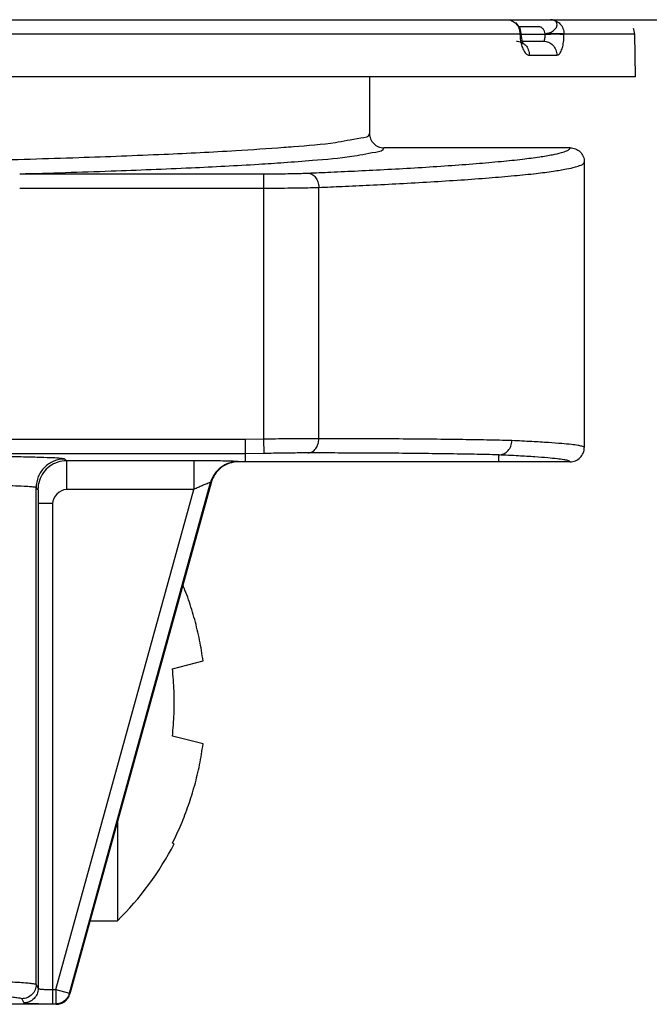
# Model space of a CAD drawing. Units: inches. Extents: x -8.7 to 35.5, y -0.5 to 33.4.
# Drawn here: x -2.7 to -2.3, y 0.8 to 1.5 of the extents above; entities that cross this region are included whole.
import ezdxf

# ---------------------------------------------------------------- set-up
doc = ezdxf.new("R2010")
doc.units = ezdxf.units.IN
doc.header["$LTSCALE"] = 1.21
doc.header["$MEASUREMENT"] = 0
doc.layers.add('DRAWING', color=7, linetype='CONTINUOUS')

msp = doc.modelspace()

# ---------------------------------------------------------------- linework, layer by layer
at = {"layer": 'DRAWING', "linetype": 'Continuous'}
for p, q in [((-4.63531, 1.48701), (-1.63531, 1.48701)), ((-2.37368, 1.48496), (-2.37368, 1.48496)), ((-2.77222, 1.47719), (-2.37071, 1.47719)), ((-2.35754, 1.4821), (-2.37134, 1.4821)), ((-2.36975, 1.47725), (-2.37071, 1.47719)), ((-2.37071, 1.47719), (-2.3707, 1.47693)), ((-2.36975, 1.47699), (-2.3707, 1.47693)), ((-2.36975, 1.47725), (-2.37059, 1.48102)), ((-2.36975, 1.47699), (-2.36975, 1.47725)), ((-2.36975, 1.47693), (-2.35309, 1.47693)), ((-2.35309, 1.47693), (-2.35309, 1.47719)), ((-2.33986, 1.47719), (-2.29043, 1.47719)), ((-2.33985, 1.47693), (-2.33986, 1.47719)), ((-2.29043, 1.47719), (-2.28991, 1.44701)), ((-2.36864, 1.47062), (-2.36922, 1.47256)), ((-2.36906, 1.47201), (-2.35423, 1.47201)), ((-2.36411, 1.46219), (-2.34488, 1.46219)), ((-2.28991, 1.44701), (-3.9713, 1.44701)), ((-2.47611, 1.44701), (-2.47611, 1.40731)), ((-2.33558, 1.39731), (-2.46611, 1.39731)), ((-2.32561, 1.38732), (-2.32561, 1.18731)), ((-2.72125, 1.37905), (-2.5501, 1.37905)), ((-2.5501, 1.19317), (-2.5501, 1.37905)), ((-2.72125, 1.36905), (-2.5501, 1.36905)), ((-2.51166, 1.19353), (-2.51166, 1.36956)), ((-2.56321, 1.1929), (-2.91986, 1.1929)), ((-2.5501, 1.19317), (-2.56321, 1.1929)), ((-2.5499, 1.18317), (-2.5501, 1.19317)), ((-2.56311, 1.18291), (-2.88986, 1.18291)), ((-2.5499, 1.18317), (-2.56311, 1.18291)), ((-2.56311, 1.17731), (-2.56311, 1.18291)), ((-2.38561, 1.17731), (-2.38561, 1.18216)), ((-2.68845, 1.178), (-2.68971, 1.17927)), ((-2.59918, 1.178), (-2.68845, 1.178)), ((-2.68845, 1.178), (-2.68845, 1.15801)), ((-2.59918, 1.178), (-2.59918, 1.15801)), ((-2.56788, 1.17731), (-2.56822, 1.1775)), ((-2.33561, 1.17731), (-2.56788, 1.17731)), ((-2.70845, 1.15801), (-2.70971, 1.15927)), ((-2.70971, 0.81122), (-2.70971, 1.15927)), ((-2.68635, 0.80501), (-2.58748, 1.16283)), ((-2.58716, 1.16265), (-2.68608, 0.80465)), ((-2.58716, 1.16265), (-2.58748, 1.16283)), ((-2.69599, 0.80767), (-2.59918, 1.15801)), ((-2.59918, 1.15801), (-2.68845, 1.15801)), ((-2.69828, 1.14809), (-2.70828, 1.14809)), ((-2.70828, 1.14809), (-2.70828, 0.80835)), ((-2.69828, 1.14809), (-2.69828, 0.79767)), ((-2.61426, 1.03242), (-2.59277, 1.0378)), ((-2.59277, 0.97977), (-2.61426, 0.98515)), ((-2.65281, 0.92504), (-2.65281, 0.85578)), ((-2.61296, 0.90982), (-2.61426, 0.91015)), ((-2.67195, 0.85578), (-2.65281, 0.85578)), ((-2.70971, 0.81122), (-2.70828, 0.80835)), ((-2.69828, 0.80767), (-2.69599, 0.80767)), ((-2.69599, 0.80767), (-2.68635, 0.80501)), ((-2.69599, 0.80767), (-2.69599, 0.79767)), ((-2.71971, 0.80123), (-2.71828, 0.79836)), ((-2.68608, 0.80465), (-2.68635, 0.80501)), ((-2.69571, 0.79731), (-2.7331, 0.79731)), ((-2.69828, 0.79767), (-2.69599, 0.79767)), ((-2.69571, 0.79731), (-2.69599, 0.79767))]:
    msp.add_line(p, q, dxfattribs=at)
for points in [[(-2.37059, 1.48102), (-2.37277, 1.48417), (-2.37368, 1.48496)], [(-2.36922, 1.47256), (-2.36967, 1.47553), (-2.36975, 1.47699)], [(-2.36833, 1.46997), (-2.36832, 1.46996), (-2.36864, 1.47062)]]:
    msp.add_lwpolyline(points, dxfattribs=at)
for centre, radius, start, end in [((-2.30043, 1.47701), 0.01, 1, 23.25), ((-2.80369, 1.00878), 0.21488, 314.60082, 332.57758)]:
    msp.add_arc(centre, radius, start, end, dxfattribs=at)
for points in [[(-2.37975, 1.48701), (-2.37858, 1.48701), (-2.37738, 1.48675), (-2.37631, 1.48626)], [(-2.37631, 1.48626), (-2.37521, 1.48576), (-2.3742, 1.48501), (-2.37339, 1.48412)], [(-2.37339, 1.48412), (-2.37254, 1.48319), (-2.37187, 1.48208), (-2.37142, 1.4809)], [(-2.37142, 1.4809), (-2.37097, 1.47973), (-2.37073, 1.47845), (-2.37071, 1.47719)], [(-2.3707, 1.47693), (-2.37066, 1.47539), (-2.37053, 1.47386), (-2.37028, 1.47235)], [(-2.37028, 1.47235), (-2.37026, 1.47223), (-2.37024, 1.47212), (-2.37022, 1.47201)], [(-2.36841, 1.47051), (-2.36784, 1.47011), (-2.36731, 1.46965), (-2.36683, 1.46915)], [(-2.68845, 1.15801), (-2.6931, 1.15788), (-2.69828, 1.15275), (-2.69828, 1.14809)], [(-2.59277, 1.0378), (-2.59309, 1.04022), (-2.59345, 1.04264), (-2.59385, 1.04506)], [(-2.59385, 0.97251), (-2.59345, 0.97493), (-2.59309, 0.97735), (-2.59277, 0.97977)], [(-2.61426, 0.91015), (-2.61317, 0.9123), (-2.61211, 0.91448), (-2.6111, 0.91668)]]:
    msp.add_open_spline(points, degree=3, dxfattribs=at)
for points, knots in [([(-2.35309, 1.47719), (-2.35213, 1.47745), (-2.35009, 1.47757), (-2.34745, 1.47903), (-2.34544, 1.4809), (-2.34449, 1.48316), (-2.34492, 1.48541), (-2.34684, 1.48679), (-2.34841, 1.48701), (-2.34927, 1.48701)], [0, 0, 0, 0, 0.00298859, 0.00603736, 0.00881558, 0.01112586, 0.01308305, 0.01518119, 0.01774092, 0.01774092, 0.01774092, 0.01774092]), ([(-2.34927, 1.48701), (-2.34805, 1.48701), (-2.34556, 1.48649), (-2.34244, 1.48427), (-2.34038, 1.481), (-2.33988, 1.47845), (-2.33986, 1.47719)], [0, 0, 0, 0, 0.00365565, 0.00737976, 0.01119093, 0.01498015, 0.01498015, 0.01498015, 0.01498015]), ([(-2.35309, 1.47719), (-2.35313, 1.4778), (-2.35337, 1.47871), (-2.35396, 1.4798), (-2.35452, 1.48055), (-2.35518, 1.48119), (-2.35591, 1.48169), (-2.35658, 1.48197), (-2.35712, 1.48208), (-2.3574, 1.4821), (-2.35754, 1.4821)], [0, 0, 0, 0, 0.001823622, 0.002763687, 0.003700669, 0.004618098, 0.005503015, 0.006351152, 0.006764991, 0.007175624, 0.007175624, 0.007175624, 0.007175624]), ([(-2.35423, 1.47201), (-2.35406, 1.47201), (-2.35366, 1.47231), (-2.35339, 1.47306), (-2.35316, 1.47412), (-2.35306, 1.47545), (-2.35307, 1.47642), (-2.35309, 1.47693)], [0, 0, 0, 0, 0.000504011, 0.001286066, 0.002389766, 0.003756243, 0.00528365, 0.00528365, 0.00528365, 0.00528365]), ([(-2.35309, 1.47719), (-2.35178, 1.47721), (-2.34915, 1.47725), (-2.34544, 1.47727), (-2.34234, 1.47726), (-2.34055, 1.47723), (-2.33986, 1.47719)], [0, 0, 0, 0, 0.00394626, 0.00787284, 0.01114601, 0.01323791, 0.01323791, 0.01323791, 0.01323791]), ([(-2.35309, 1.47693), (-2.35178, 1.47695), (-2.34915, 1.47699), (-2.34544, 1.47701), (-2.34234, 1.47699), (-2.34055, 1.47696), (-2.33985, 1.47693)], [0, 0, 0, 0, 0.00394625, 0.00787282, 0.01114598, 0.01323789, 0.01323789, 0.01323789, 0.01323789]), ([(-2.34488, 1.46219), (-2.34428, 1.46219), (-2.34288, 1.46297), (-2.3416, 1.46526), (-2.34058, 1.46847), (-2.33996, 1.47249), (-2.33984, 1.4754), (-2.33985, 1.47693)], [0, 0, 0, 0, 0.00180363, 0.00433937, 0.00775067, 0.01188945, 0.01647517, 0.01647517, 0.01647517, 0.01647517]), ([(-2.37323, 1.47201), (-2.37205, 1.47201), (-2.37032, 1.47164), (-2.36884, 1.4708), (-2.36841, 1.47051)], [0, 0, 0, 0, 0.003532737, 0.005095181, 0.005095181, 0.005095181, 0.005095181]), ([(-2.37022, 1.47201), (-2.37, 1.47074), (-2.36943, 1.46833), (-2.36809, 1.4652), (-2.36639, 1.46292), (-2.3648, 1.46219), (-2.36411, 1.46219)], [0, 0, 0, 0, 0.00386215, 0.00740628, 0.0101609, 0.01224939, 0.01224939, 0.01224939, 0.01224939]), ([(-2.36683, 1.46915), (-2.36598, 1.46823), (-2.36462, 1.46602), (-2.36413, 1.46347), (-2.36411, 1.46219)], [0, 0, 0, 0, 0.003754115, 0.007598772, 0.007598772, 0.007598772, 0.007598772]), ([(-2.35423, 1.47201), (-2.35302, 1.47201), (-2.35056, 1.47149), (-2.34747, 1.46929), (-2.34541, 1.46603), (-2.3449, 1.46347), (-2.34488, 1.46219)], [0, 0, 0, 0, 0.00361746, 0.00730309, 0.01108383, 0.01493211, 0.01493211, 0.01493211, 0.01493211]), ([(-2.53612, 1.39765), (-2.53389, 1.39781), (-2.52193, 1.3987), (-2.50245, 1.40022), (-2.48786, 1.40342), (-2.47611, 1.40505), (-2.47611, 1.40732)], [0, 0, 0, 0, 0.00673212, 0.03625816, 0.05442402, 0.0612164, 0.0612164, 0.0612164, 0.0612164]), ([(-2.47611, 1.40731), (-2.47611, 1.40601), (-2.47558, 1.40338), (-2.47336, 1.40006), (-2.47004, 1.39783), (-2.46741, 1.39731), (-2.46611, 1.39731)], [0, 0, 0, 0, 0.00389669, 0.00779919, 0.01169948, 0.01559562, 0.01559562, 0.01559562, 0.01559562]), ([(-2.74777, 1.3885), (-2.72512, 1.38908), (-2.68257, 1.3903), (-2.6232, 1.39257), (-2.57529, 1.39488), (-2.54731, 1.39682), (-2.53612, 1.39765)], [0, 0, 0, 0, 0.0679561, 0.1277164, 0.1782213, 0.2118585, 0.2118585, 0.2118585, 0.2118585]), ([(-2.53612, 1.38699), (-2.52942, 1.38747), (-2.51381, 1.38865), (-2.49086, 1.39052), (-2.47705, 1.39354), (-2.46615, 1.39518), (-2.46611, 1.39731)], [0, 0, 0, 0, 0.02015514, 0.04779995, 0.06481416, 0.07122234, 0.07122234, 0.07122234, 0.07122234]), ([(-2.51935, 1.37955), (-2.51397, 1.37978), (-2.50224, 1.38028), (-2.48358, 1.38115), (-2.46316, 1.3822), (-2.44209, 1.38339), (-2.42142, 1.38472), (-2.40203, 1.38615), (-2.38466, 1.38765), (-2.36983, 1.38919), (-2.35783, 1.39072), (-2.34873, 1.39221), (-2.34237, 1.39359), (-2.33839, 1.3949), (-2.33626, 1.39598), (-2.33558, 1.39696), (-2.33558, 1.39731)], [0, 0, 0, 0, 0.0161354, 0.0352192, 0.0560456, 0.0774895, 0.0985089, 0.1181927, 0.1358041, 0.1508155, 0.1629311, 0.1720932, 0.1784739, 0.1824524, 0.1845911, 0.1856523, 0.1856523, 0.1856523, 0.1856523]), ([(-2.3356, 1.39731), (-2.3343, 1.39731), (-2.33167, 1.39679), (-2.32835, 1.39457), (-2.32613, 1.39125), (-2.32561, 1.38862), (-2.32561, 1.38732)], [0, 0, 0, 0, 0.00389608, 0.00779638, 0.01169887, 0.01559546, 0.01559546, 0.01559546, 0.01559546]), ([(-2.72125, 1.37905), (-2.69991, 1.37963), (-2.65985, 1.38085), (-2.60401, 1.38309), (-2.56364, 1.38511), (-2.542, 1.38657), (-2.53612, 1.38699)], [0, 0, 0, 0, 0.0640402, 0.1202463, 0.1676412, 0.1853119, 0.1853119, 0.1853119, 0.1853119]), ([(-2.51166, 1.36956), (-2.50622, 1.36978), (-2.49436, 1.37029), (-2.47548, 1.37116), (-2.45482, 1.3722), (-2.43352, 1.3734), (-2.4126, 1.37472), (-2.39298, 1.37615), (-2.3754, 1.37765), (-2.36037, 1.37918), (-2.3482, 1.38071), (-2.33897, 1.38221), (-2.3325, 1.38358), (-2.32847, 1.3849), (-2.32627, 1.38596), (-2.32561, 1.38695), (-2.32561, 1.38731)], [0, 0, 0, 0, 0.0163213, 0.0356214, 0.0566844, 0.0783745, 0.0996393, 0.1195584, 0.137387, 0.1525909, 0.1648696, 0.1741628, 0.1806417, 0.1846864, 0.1868616, 0.1879222, 0.1879222, 0.1879222, 0.1879222]), ([(-2.5501, 1.37905), (-2.54797, 1.37905), (-2.54352, 1.37906), (-2.53683, 1.37912), (-2.53029, 1.37922), (-2.52448, 1.37936), (-2.52092, 1.37948), (-2.51935, 1.37955)], [0, 0, 0, 0, 0.00640387, 0.01332376, 0.0200825, 0.02603829, 0.03076122, 0.03076122, 0.03076122, 0.03076122]), ([(-2.51935, 1.37955), (-2.51834, 1.37952), (-2.51623, 1.37889), (-2.51373, 1.37658), (-2.51209, 1.37333), (-2.51168, 1.37083), (-2.51166, 1.36956)], [0, 0, 0, 0, 0.00301802, 0.00631587, 0.00994268, 0.0137694, 0.0137694, 0.0137694, 0.0137694]), ([(-2.5501, 1.36905), (-2.54743, 1.36905), (-2.54188, 1.36906), (-2.53351, 1.36912), (-2.52533, 1.36923), (-2.51807, 1.36937), (-2.51362, 1.36949), (-2.51166, 1.36956)], [0, 0, 0, 0, 0.00801374, 0.01666108, 0.02510628, 0.03254657, 0.03844884, 0.03844884, 0.03844884, 0.03844884]), ([(-2.51166, 1.19353), (-2.5136, 1.19353), (-2.518, 1.19352), (-2.52522, 1.19347), (-2.53338, 1.1934), (-2.54179, 1.19329), (-2.5474, 1.19321), (-2.5501, 1.19317)], [0, 0, 0, 0, 0.00582527, 0.01320965, 0.0216417, 0.03033034, 0.03844612, 0.03844612, 0.03844612, 0.03844612]), ([(-2.51915, 1.18353), (-2.51815, 1.18356), (-2.51606, 1.1842), (-2.5136, 1.18652), (-2.51202, 1.18977), (-2.51166, 1.19226), (-2.51166, 1.19353)], [0, 0, 0, 0, 0.00299843, 0.00626309, 0.00985801, 0.01366615, 0.01366615, 0.01366615, 0.01366615]), ([(-2.37633, 1.19216), (-2.38216, 1.19232), (-2.39447, 1.19259), (-2.4137, 1.19291), (-2.43417, 1.19315), (-2.45507, 1.19332), (-2.47544, 1.19344), (-2.49425, 1.1935), (-2.50615, 1.19352), (-2.51166, 1.19353)], [0, 0, 0, 0, 0.0174835, 0.0369424, 0.057698, 0.0789122, 0.0996274, 0.1188061, 0.1353338, 0.1353338, 0.1353338, 0.1353338]), ([(-2.56311, 1.18291), (-2.56311, 1.18318), (-2.56311, 1.18417), (-2.56311, 1.18624), (-2.56311, 1.18931), (-2.56311, 1.19164), (-2.56311, 1.1929)], [0, 0, 0, 0, 0.000810565, 0.002989384, 0.006211991, 0.009998477, 0.009998477, 0.009998477, 0.009998477]), ([(-2.38552, 1.18217), (-2.38431, 1.1822), (-2.38187, 1.18278), (-2.37883, 1.18504), (-2.37682, 1.18832), (-2.37634, 1.19088), (-2.37634, 1.19216)], [0, 0, 0, 0, 0.00361456, 0.00730137, 0.01107885, 0.014914, 0.014914, 0.014914, 0.014914]), ([(-2.32561, 1.18731), (-2.32561, 1.18749), (-2.32623, 1.18795), (-2.32768, 1.18832), (-2.33064, 1.18892), (-2.33534, 1.18949), (-2.34223, 1.19015), (-2.35144, 1.19082), (-2.36308, 1.19152), (-2.37165, 1.19195), (-2.37633, 1.19216)], [0, 0, 0, 0, 0.00052286, 0.00192984, 0.00474711, 0.00940254, 0.01623063, 0.02544771, 0.03713012, 0.05119771, 0.05119771, 0.05119771, 0.05119771]), ([(-2.32854, 1.18024), (-2.32762, 1.18116), (-2.32613, 1.18338), (-2.32561, 1.18601), (-2.32561, 1.18731)], [0, 0, 0, 0, 0.003902299, 0.007801665, 0.007801665, 0.007801665, 0.007801665]), ([(-2.68971, 1.17927), (-2.68994, 1.1795), (-2.69146, 1.17949), (-2.69461, 1.17997), (-2.70089, 1.18011), (-2.71021, 1.18049), (-2.72284, 1.18075), (-2.73816, 1.18101), (-2.75533, 1.18121), (-2.77317, 1.18135), (-2.79042, 1.18144), (-2.80586, 1.18149), (-2.81541, 1.1815), (-2.81969, 1.1815)], [0, 0, 0, 0, 0.0009709, 0.0040474, 0.0100499, 0.0194465, 0.0322237, 0.047864, 0.0654426, 0.0837244, 0.1013828, 0.1171914, 0.1300441, 0.1300441, 0.1300441, 0.1300441]), ([(-2.51915, 1.18353), (-2.5207, 1.18353), (-2.52422, 1.18352), (-2.53, 1.18348), (-2.53653, 1.1834), (-2.54326, 1.18329), (-2.54774, 1.18321), (-2.5499, 1.18317)], [0, 0, 0, 0, 0.00466092, 0.01057167, 0.01731989, 0.02427295, 0.03075782, 0.03075782, 0.03075782, 0.03075782]), ([(-2.38552, 1.18217), (-2.39127, 1.18232), (-2.40343, 1.1826), (-2.42242, 1.18291), (-2.44264, 1.18315), (-2.46327, 1.18333), (-2.48338, 1.18344), (-2.50195, 1.1835), (-2.51371, 1.18352), (-2.51915, 1.18353)], [0, 0, 0, 0, 0.0172608, 0.0364771, 0.0569735, 0.0779223, 0.0983781, 0.1173164, 0.1336352, 0.1336352, 0.1336352, 0.1336352]), ([(-2.38552, 1.18217), (-2.38554, 1.18217), (-2.38556, 1.18216), (-2.38561, 1.18217), (-2.38561, 1.18216)], [0, 0, 0, 0, 0.00006185158, 0.00008504261, 0.00008504261, 0.00008504261, 0.00008504261]), ([(-2.33558, 1.17731), (-2.33558, 1.17749), (-2.33622, 1.17793), (-2.33762, 1.17833), (-2.34055, 1.17891), (-2.34518, 1.17949), (-2.35196, 1.18015), (-2.36104, 1.18082), (-2.37252, 1.18152), (-2.38098, 1.18194), (-2.38561, 1.18216)], [0, 0, 0, 0, 0.00053126, 0.00191381, 0.00468537, 0.00926976, 0.01599837, 0.02508604, 0.03660952, 0.05049393, 0.05049393, 0.05049393, 0.05049393]), ([(-2.33561, 1.17731), (-2.33431, 1.17731), (-2.33168, 1.17783), (-2.32946, 1.17932), (-2.32854, 1.18024)], [0, 0, 0, 0, 0.003900427, 0.007801139, 0.007801139, 0.007801139, 0.007801139]), ([(-2.68971, 1.17927), (-2.69231, 1.17927), (-2.69757, 1.17822), (-2.70422, 1.17377), (-2.70867, 1.16713), (-2.70971, 1.16187), (-2.70971, 1.15927)], [0, 0, 0, 0, 0.0078014, 0.01560343, 0.02340545, 0.03120683, 0.03120683, 0.03120683, 0.03120683]), ([(-2.68845, 1.178), (-2.69054, 1.178), (-2.69474, 1.17734), (-2.7004, 1.17445), (-2.7049, 1.16995), (-2.70778, 1.16429), (-2.70845, 1.16009), (-2.70845, 1.15801)], [0, 0, 0, 0, 0.00625552, 0.01251151, 0.01876769, 0.02502368, 0.0312792, 0.0312792, 0.0312792, 0.0312792]), ([(-2.56822, 1.1775), (-2.56857, 1.1777), (-2.57009, 1.17753), (-2.57303, 1.17786), (-2.57782, 1.17783), (-2.58404, 1.17796), (-2.59135, 1.17799), (-2.59652, 1.178), (-2.59918, 1.178)], [0, 0, 0, 0, 0.00120733, 0.00426987, 0.00908205, 0.01545458, 0.02298151, 0.03097669, 0.03097669, 0.03097669, 0.03097669]), ([(-2.56822, 1.1775), (-2.57038, 1.1775), (-2.57472, 1.17678), (-2.58054, 1.17369), (-2.58506, 1.16891), (-2.58691, 1.16491), (-2.58748, 1.16283)], [0, 0, 0, 0, 0.00647288, 0.01294698, 0.01942198, 0.02589715, 0.02589715, 0.02589715, 0.02589715]), ([(-2.56788, 1.17731), (-2.57004, 1.17731), (-2.57439, 1.1766), (-2.58021, 1.17351), (-2.58474, 1.16873), (-2.58658, 1.16473), (-2.58716, 1.16265)], [0, 0, 0, 0, 0.00647879, 0.01295575, 0.0194313, 0.02590532, 0.02590532, 0.02590532, 0.02590532]), ([(-2.70971, 1.15927), (-2.70989, 1.15948), (-2.7112, 1.15951), (-2.71384, 1.15995), (-2.71917, 1.16013), (-2.72706, 1.16049), (-2.73774, 1.16075), (-2.7507, 1.16101), (-2.76522, 1.16121), (-2.78031, 1.16136), (-2.79491, 1.16145), (-2.80798, 1.16149), (-2.81606, 1.1615), (-2.81969, 1.1615)], [0, 0, 0, 0, 0.0008318, 0.0034405, 0.0085245, 0.0164798, 0.0272918, 0.0405201, 0.0553848, 0.0708493, 0.0857918, 0.0991714, 0.1100585, 0.1100585, 0.1100585, 0.1100585]), ([(-2.58748, 1.16283), (-2.58757, 1.16294), (-2.58825, 1.16252), (-2.58925, 1.16234), (-2.59111, 1.16149), (-2.59344, 1.16055), (-2.59621, 1.15933), (-2.59817, 1.15846), (-2.59918, 1.15801)], [0, 0, 0, 0, 0.000443, 0.00166074, 0.00361568, 0.00622882, 0.00933778, 0.01266535, 0.01266535, 0.01266535, 0.01266535]), ([(-2.70845, 1.15801), (-2.70844, 1.15799), (-2.70844, 1.15796), (-2.70843, 1.15789), (-2.70842, 1.1578), (-2.70842, 1.15769), (-2.70841, 1.15755), (-2.7084, 1.15732), (-2.70839, 1.15698), (-2.70837, 1.15652), (-2.70836, 1.15599), (-2.70834, 1.15539), (-2.70833, 1.15473), (-2.70832, 1.15401), (-2.70831, 1.15297), (-2.70829, 1.15159), (-2.70828, 1.14987), (-2.70828, 1.14869), (-2.70828, 1.14809)], [0, 0, 0, 0, 0.000041503, 0.000108364, 0.000199915, 0.000315382, 0.000453961, 0.000614837, 0.001000194, 0.001464861, 0.002002227, 0.002605672, 0.003268573, 0.003984304, 0.004746238, 0.006382207, 0.008123463, 0.009916987, 0.009916987, 0.009916987, 0.009916987]), ([(-2.59385, 1.04506), (-2.59427, 1.04753), (-2.59517, 1.05243), (-2.59677, 1.05968), (-2.59859, 1.0668), (-2.60063, 1.0738), (-2.6029, 1.08071), (-2.60501, 1.08649), (-2.60639, 1.08996), (-2.60688, 1.09118)], [0, 0, 0, 0, 0.00751853, 0.01494604, 0.0222736, 0.02955135, 0.0368174, 0.0440862, 0.04802407, 0.04802407, 0.04802407, 0.04802407]), ([(-2.61426, 0.98515), (-2.61368, 0.99037), (-2.61291, 1.00088), (-2.61291, 1.01668), (-2.61368, 1.0272), (-2.61426, 1.03242)], [0, 0, 0, 0, 0.0157718, 0.03158996, 0.04736176, 0.04736176, 0.04736176, 0.04736176]), ([(-2.6111, 0.91668), (-2.61008, 0.91887), (-2.60812, 0.9233), (-2.6054, 0.93004), (-2.6029, 0.93686), (-2.60063, 0.94377), (-2.59859, 0.95077), (-2.59677, 0.95789), (-2.59517, 0.96514), (-2.59427, 0.97004), (-2.59385, 0.97251)], [0, 0, 0, 0, 0.00725802, 0.01452258, 0.02179131, 0.02905726, 0.03633495, 0.04366251, 0.0510901, 0.05860874, 0.05860874, 0.05860874, 0.05860874]), ([(-2.78079, 0.81443), (-2.7775, 0.81439), (-2.77038, 0.81429), (-2.75959, 0.8141), (-2.74875, 0.81384), (-2.73884, 0.81354), (-2.73023, 0.81321), (-2.72317, 0.81285), (-2.71776, 0.81249), (-2.71398, 0.81214), (-2.71155, 0.81183), (-2.71034, 0.81155), (-2.70978, 0.81135), (-2.70971, 0.81122)], [0, 0, 0, 0, 0.00986155, 0.02137459, 0.03237004, 0.04240498, 0.05110781, 0.05821458, 0.06361394, 0.06736127, 0.06966149, 0.07083223, 0.07126354, 0.07126354, 0.07126354, 0.07126354]), ([(-2.70971, 0.81122), (-2.70971, 0.80992), (-2.71023, 0.80729), (-2.71246, 0.80397), (-2.71578, 0.80175), (-2.71841, 0.80123), (-2.71971, 0.80123)], [0, 0, 0, 0, 0.00389846, 0.00779805, 0.01169831, 0.01559842, 0.01559842, 0.01559842, 0.01559842]), ([(-2.70828, 0.80835), (-2.70828, 0.80705), (-2.7088, 0.80443), (-2.71103, 0.80111), (-2.71435, 0.79888), (-2.71698, 0.79836), (-2.71828, 0.79836)], [0, 0, 0, 0, 0.00389849, 0.00779809, 0.01169835, 0.01559842, 0.01559842, 0.01559842, 0.01559842]), ([(-2.70828, 0.80835), (-2.70824, 0.8082), (-2.70759, 0.80815), (-2.70678, 0.80797), (-2.70546, 0.80788), (-2.70403, 0.80779), (-2.70251, 0.80773), (-2.70103, 0.80769), (-2.69962, 0.80767), (-2.69871, 0.80767), (-2.69828, 0.80767)], [0, 0, 0, 0, 0.00047062, 0.00148157, 0.00281221, 0.00430063, 0.00583692, 0.00733886, 0.00875511, 0.01006131, 0.01006131, 0.01006131, 0.01006131]), ([(-2.78473, 0.80444), (-2.7816, 0.8044), (-2.77499, 0.8043), (-2.76505, 0.8041), (-2.75519, 0.80385), (-2.74619, 0.80355), (-2.73836, 0.80321), (-2.73195, 0.80286), (-2.72702, 0.8025), (-2.72359, 0.80215), (-2.72138, 0.80183), (-2.72027, 0.80156), (-2.71977, 0.80135), (-2.71971, 0.80123)], [0, 0, 0, 0, 0.00936504, 0.0198315, 0.02982747, 0.03895047, 0.04686294, 0.05332517, 0.05823609, 0.06164618, 0.06374199, 0.0648131, 0.06521672, 0.06521672, 0.06521672, 0.06521672]), ([(-2.68635, 0.80501), (-2.68674, 0.80363), (-2.68813, 0.801), (-2.69165, 0.79832), (-2.69455, 0.79768), (-2.69599, 0.79767)], [0, 0, 0, 0, 0.00429969, 0.00860011, 0.0128998, 0.0128998, 0.0128998, 0.0128998]), ([(-2.69571, 0.79731), (-2.69463, 0.79731), (-2.69246, 0.79767), (-2.68955, 0.79921), (-2.68729, 0.8016), (-2.68637, 0.8036), (-2.68608, 0.80465)], [0, 0, 0, 0, 0.00324055, 0.00647358, 0.00970661, 0.01294716, 0.01294716, 0.01294716, 0.01294716]), ([(-2.71828, 0.79836), (-2.71814, 0.7981), (-2.71689, 0.79827), (-2.71528, 0.79792), (-2.71264, 0.79791), (-2.70977, 0.79779), (-2.70675, 0.79774), (-2.70378, 0.7977), (-2.70096, 0.79768), (-2.69915, 0.79767), (-2.69828, 0.79767)], [0, 0, 0, 0, 0.00088185, 0.00288573, 0.00553911, 0.00851199, 0.01158248, 0.01458527, 0.01741714, 0.0200291, 0.0200291, 0.0200291, 0.0200291])]:
    msp.add_open_spline(points, degree=3, knots=knots, dxfattribs=at)

doc.saveas('drawing.dxf')
